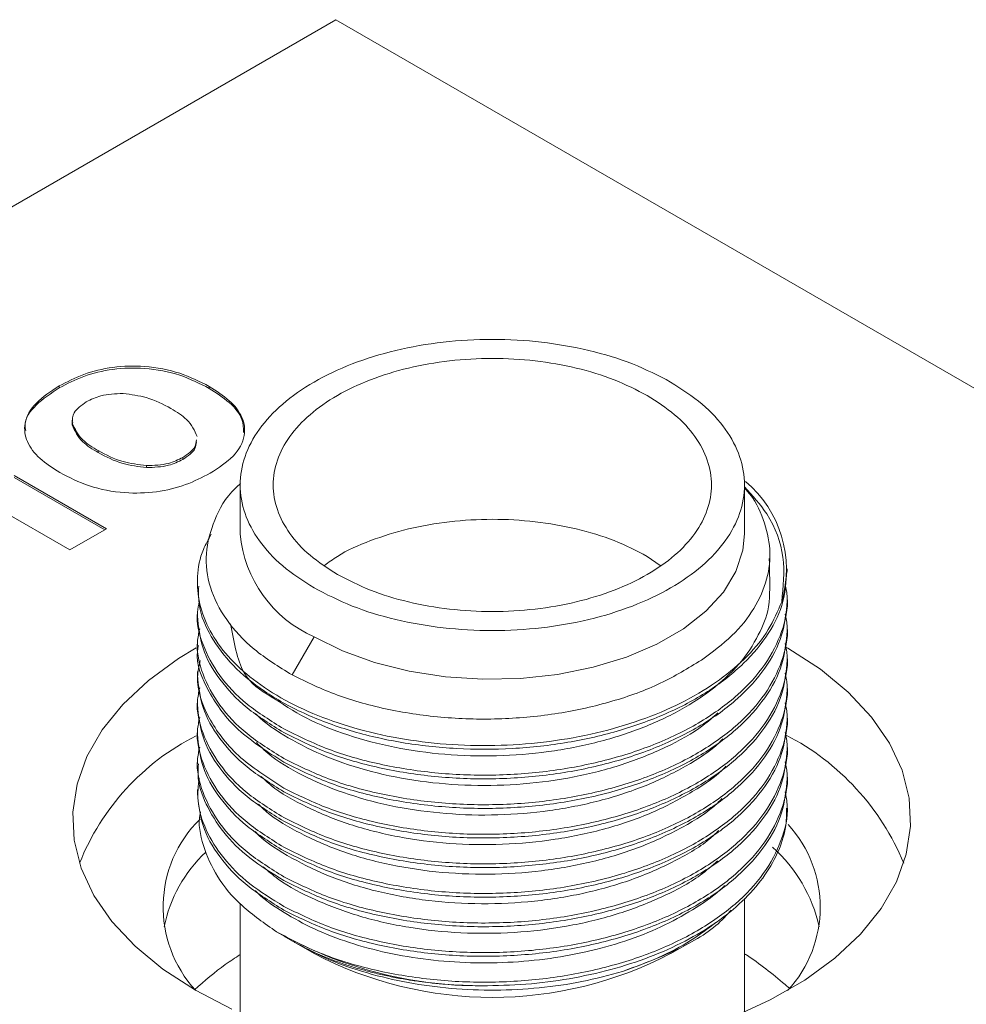
# Model space of a CAD drawing. Units: inches. Extents: x 0.1 to 10.9, y 0 to 8.5.
# Drawn here: x 8.5 to 8.8, y 7.9 to 8.2 of the extents above; entities that cross this region are included whole.
import ezdxf

# ---------------------------------------------------------------- set-up
doc = ezdxf.new("R2010")
doc.units = ezdxf.units.IN
doc.header["$MEASUREMENT"] = 0

msp = doc.modelspace()

# ---------------------------------------------------------------- linework, layer by layer
at = {"color": 7, "linetype": 'Continuous', "lineweight": 0}
for p, q in [((7.9950535025, 7.8200280178), (8.6078793795, 8.1738048663)), ((10.1093027783, 7.3070515876), (8.6078793795, 8.1738048663)), ((8.5308195331, 8.0712962026), (8.5308195331, 8.0718405632)), ((8.5726132273, 8.0711498676), (8.5726132273, 8.0716942282)), ((8.5344297598, 8.0622983739), (8.5344297598, 8.0616179232)), ((8.5346113029, 8.0616741647), (8.5344713323, 8.060956719)), ((8.5344713323, 8.060956719), (8.5344713323, 8.0615010796)), ((8.5417194806, 8.0532787035), (8.5417194806, 8.0538230641)), ((8.5652620998, 8.0513763483), (8.5652620998, 8.0519207088)), ((8.5551226138, 8.0490990096), (8.5551226138, 8.0496433701)), ((8.5182956834, 8.0468584318), (8.543985022, 8.0320282923)), ((8.5182956834, 8.0463140713), (8.5435135409, 8.031756112)), ((8.5812281519, 8.0443275933), (8.5812281519, 8.0306555369)), ((8.7216480994, 8.0306555369), (8.7216480994, 8.0443275933)), ((8.5338455359, 8.0261748916), (8.5086948576, 8.0406940692)), ((8.543985022, 8.0320282923), (8.5338455359, 8.0261748916)), ((8.6981624931, 8.0218686148), (8.6945883426, 8.0243827691)), ((8.7287212484, 8.0238001081), (8.7287212484, 8.0249163335)), ((8.7335547923, 8.0201596457), (8.7335547923, 8.0209332362)), ((8.569321459, 8.017071997), (8.569321459, 8.0160428193)), ((8.7335547923, 8.0119261305), (8.7335547923, 8.0129553184)), ((8.569321459, 8.0088385885), (8.569321459, 8.0078094009)), ((8.7335547923, 8.0036926736), (8.7335547923, 8.0047218579)), ((8.5956647121, 7.9913824601), (8.6017921771, 8.0019955408)), ((8.569321459, 8.0006051282), (8.569321459, 7.9995760951)), ((8.7335547923, 7.9954592291), (8.7335547923, 7.9964884011)), ((8.569321459, 7.9923718232), (8.569321459, 7.9913425051)), ((8.7335547923, 7.9872257774), (8.7335547923, 7.9882549575)), ((8.569321459, 7.9841382333), (8.569321459, 7.9831090475)), ((8.7335547923, 7.9789923171), (8.7335547923, 7.9800215052)), ((8.569321459, 7.9759047751), (8.569321459, 7.9748755878)), ((8.7335547923, 7.9707588611), (8.7335547923, 7.9717880445)), ((8.569321459, 7.9676713151), (8.569321459, 7.9666421776)), ((8.7335547923, 7.9625254172), (8.7335547923, 7.9635545887)), ((8.569321459, 7.9594379059), (8.569321459, 7.9584086924)), ((8.7335547923, 7.9542919982), (8.7335547923, 7.9553211123)), ((8.7216480994, 7.8974911466), (8.7216480994, 7.9290949883)), ((8.5812281519, 7.927804366), (8.5812281519, 7.8973262547)), ((8.5933634389, 7.9186722348), (8.5958246985, 7.917250918)), ((8.5967813046, 7.9166985015), (8.6017841102, 7.9138095045)), ((8.7010921411, 7.9138095045), (8.7061507656, 7.9167307355))]:
    msp.add_line(p, q, dxfattribs=at)
at = {"color": 7, "linetype": 'Continuous', "lineweight": 0, "flags": 128}
for points in [[(8.7216480994, 8.0306555369), (8.7212066338, 8.0261174649), (8.7192557526, 8.0201652502), (8.7157899376, 8.0144473712), (8.7108866095, 8.0090915559), (8.7046553004, 8.0042174442), (8.6972352077, 7.9999339158), (8.6887920838, 7.9963366577), (8.6795145342, 7.9935060266), (8.669609804, 7.9915052542), (8.6592991486, 7.9903790344), (8.6488128909, 7.9901525251), (8.6383852766, 7.9908307862), (8.6282492414, 7.9923986664), (8.6186312075, 7.9948211419), (8.609746026, 7.9980440985), (8.6017921771, 8.0019955408)], [(8.7181658464, 7.8960275067), (8.7288081131, 7.9008852751), (8.7384015204, 7.9064234313), (8.746816334, 7.9125670811), (8.7539387578, 7.9192331423), (8.7596724733, 7.9263314677), (8.7639399419, 7.9337660648), (8.7666834533, 7.9414363933), (8.7678659063, 7.9492387252), (8.7674713102, 7.9570675474), (8.7655050013, 7.9648169884), (8.7619935705, 7.9723822504), (8.7569845039, 7.9796610262), (8.7505455406, 7.9865548828), (8.7427637564, 7.9929705927), (8.7337443866, 7.9988213943), (8.7331718272, 7.9991496475)], [(8.5689425619, 7.9989306876), (8.5640956705, 7.9959717443), (8.555680857, 7.9898280945), (8.5485584332, 7.9831620333), (8.5428247176, 7.9760637079), (8.5385572491, 7.9686291108), (8.5358137376, 7.9609587823), (8.5346312846, 7.9531564504), (8.5350258807, 7.9453276282), (8.5369921896, 7.9375781872), (8.5405036204, 7.9300129252), (8.545512687, 7.9227341494), (8.5519516503, 7.9158402927), (8.5597334346, 7.9094245829), (8.5687528043, 7.9035737813)], [(8.5687528043, 7.9035737813), (8.5788877881, 7.8983670099)]]:
    msp.add_lwpolyline(points, dxfattribs=at)
at = {"color": 7, "linetype": 'Continuous', "lineweight": 0}
for centre, radius, start, end in [((8.7014399227, 8.0208284363), 0.031879214515638, 343.4498436721, 50.0465783031), ((8.6158136227, 8.0337636755), 0.0347248515209737, 185.1352810778, 246.1848598831), ((8.7011124079, 7.9122838864), 0.0701251783461949, 22.3496020594, 62.7650920185), ((8.5995804069, 7.9138983801), 0.0678472234734912, 116.8501413422, 158.3319852248), ((8.5941191451, 7.9267663824), 0.0343388670522767, 134.5155974413, 222.6053816349), ((8.7086041745, 7.9266952073), 0.0341243957207527, 317.225557806, 42.4772484425), ((8.5984596593, 7.9135041775), 0.0391665706477062, 133.2563967314, 168.5820612378), ((8.70178195, 7.9123391179), 0.0416139646902716, 12.3755450061, 48.3076915555), ((8.6482893302, 8.0199478877), 0.1151361465980689, 240.3612892096, 270.1185530736), ((8.651438546, 8.0087611294), 0.1071511738569547, 242.3929270412, 297.6016980279)]:
    msp.add_arc(centre, radius, start, end, dxfattribs=at)
for points in [[(8.601792177101235, 8.015604554357898), (8.598727652230819, 8.01758699539603), (8.592598602489987, 8.021551877472296), (8.586177408894992, 8.028667151778983), (8.58212716945183, 8.03630274930855), (8.580777214424051, 8.044265502718122), (8.582132884226933, 8.05222254227546), (8.58615454979458, 8.05987528136173), (8.592684324116535, 8.066927703293846), (8.601472149695457, 8.07310929434982), (8.612180139709038, 8.078182398072483), (8.62439661649258, 8.08195195655124), (8.637652985762285, 8.084273614665559), (8.651436476023306, 8.08505622618441), (8.665229864039146, 8.084276913735005), (8.678456540044396, 8.081938760273463), (8.690781892130934, 8.07823188411415), (8.6976500135083, 8.074693659012008), (8.701084074196983, 8.072924546460936)], [(8.608287908686938, 8.019354460383331), (8.605624349687417, 8.021077516612735), (8.600297231688378, 8.024523629071545), (8.59471619426469, 8.030707932908198), (8.591195892692594, 8.03734448029371), (8.59002256729462, 8.044265378116982), (8.591200859740114, 8.051181309694856), (8.594696326074612, 8.057832755816566), (8.60037173740117, 8.063962430953827), (8.608009754025842, 8.069335215703413), (8.617316698617085, 8.073744548845541), (8.627934757877545, 8.077020894065395), (8.639456648925046, 8.079038783828308), (8.651436691862196, 8.079718997578334), (8.663425337520822, 8.079041651243806), (8.67492142040389, 8.077009424403402), (8.685634109600603, 8.073787560078015), (8.691603598274387, 8.070712280316341), (8.69458834261128, 8.069174640435502)], [(8.701084074196983, 8.072924546460936), (8.704148599067398, 8.070942105422803), (8.71027764880823, 8.066977223346537), (8.716698842403225, 8.05986194903985), (8.720749081846387, 8.052226351510283), (8.722099036874168, 8.044263598100711), (8.720743367071284, 8.036306558543373), (8.716721701503637, 8.028653819457103), (8.710191927181683, 8.021601397524988), (8.70140410160276, 8.015419806469012), (8.69069611158918, 8.010346702746348), (8.678479634805637, 8.006577144267592), (8.665223265535932, 8.004255486153273), (8.65143977527491, 8.003472874634424), (8.637646387259071, 8.004252187083829), (8.624419711253822, 8.006590340545369), (8.612094359167283, 8.010297216704684), (8.605226237789918, 8.013835441806826), (8.601792177101235, 8.015604554357898)], [(8.69458834261128, 8.069174640435502), (8.6972519016108, 8.067451584206097), (8.70257901960984, 8.064005471747288), (8.708160057033528, 8.057821167910635), (8.711680358605623, 8.05118462052512), (8.712853684003598, 8.04426372270185), (8.711675391558103, 8.037347791123976), (8.708179925223606, 8.030696345002266), (8.702504513897047, 8.024566669865004), (8.694866497272375, 8.01919388511542), (8.685559552681132, 8.014784551973293), (8.674941493420672, 8.011508206753438), (8.663419602373171, 8.009490316990524), (8.651439559436021, 8.008810103240497), (8.639450913777395, 8.009487449575026), (8.627954830894327, 8.011519676415432), (8.617242141697615, 8.014741540740816), (8.61127265302383, 8.017816820502492), (8.608287908686938, 8.019354460383331)], [(8.593372873800673, 7.975318226552617), (8.597389306333937, 7.973334860870867), (8.605422171400466, 7.969368129507363), (8.619837740683357, 7.965289911287928), (8.635307492634478, 7.962812533214604), (8.651440041016032, 7.962158355240586), (8.667561097196044, 7.963330982925882), (8.683065325751787, 7.966303660034896), (8.697354480817742, 7.97096977999237), (8.70987495868066, 7.977160518641853), (8.720165949444885, 7.984647695124226), (8.727755075415915, 7.993153512569133), (8.732637948454409, 8.002360973296106), (8.73324917769532, 8.008737744789334), (8.733554792315774, 8.011926130535947)], [(8.569321458982442, 8.007809400897427), (8.56962486181014, 8.004791259383598), (8.57023166746554, 7.99875497635594), (8.57514771739538, 7.990081399002905), (8.582610771179283, 7.982016862229589), (8.58978550626021, 7.977551105111607), (8.593372873800673, 7.975318226552617)], [(8.593372873800673, 7.96708477369334), (8.597389306333937, 7.965101407898062), (8.605422171400466, 7.961134676307507), (8.619837740683357, 7.957056457747495), (8.635307492634478, 7.954579079333589), (8.651440041016032, 7.953924901018994), (8.667561097196046, 7.95509752836371), (8.683065325751786, 7.958070205132146), (8.697354480817742, 7.962736324749041), (8.70987495868066, 7.968927063057945), (8.720165949444885, 7.976414239199738), (8.727755075415917, 7.984920056304068), (8.732637948454407, 7.994127516690462), (8.733249177695319, 8.000504287956637), (8.733554792315774, 8.003692673589724)], [(8.593372873800673, 7.958851330464208), (8.597389306333937, 7.956867964634547), (8.605422171400466, 7.952901232975227), (8.619837740683355, 7.948823014312066), (8.635307492634478, 7.946345635795012), (8.651440041016032, 7.945691457377268), (8.667561097196044, 7.946864084618835), (8.683065325751787, 7.949836761284122), (8.697354480817742, 7.954502880797869), (8.70987495868066, 7.960693619003626), (8.720165949444885, 7.968180795042271), (8.727755075415917, 7.976686612043451), (8.732637948454407, 7.985894072326696), (8.733249177695319, 7.992270843524106), (8.733554792315774, 7.99545922912281)], [(8.569321458982442, 7.991342505079813), (8.56962486181014, 7.988324363543416), (8.57023166746554, 7.982288080470626), (8.57514771739538, 7.973614503049895), (8.582610771179283, 7.965549966208878), (8.58978550626021, 7.961084209045764), (8.593372873800673, 7.958851330464208)], [(8.593372873800673, 7.950617873754802), (8.597389306333937, 7.948634508062302), (8.605422171400466, 7.9446677766773), (8.619837740683355, 7.940589558425619), (8.635307492634478, 7.938112180320045), (8.651440041016032, 7.937458002313782), (8.667561097196044, 7.938630629966828), (8.683065325751787, 7.941603307043596), (8.69735448081774, 7.946269426968821), (8.70987495868066, 7.952460165586058), (8.720165949444885, 7.959947342036182), (8.727755075415917, 7.968453159448842), (8.732637948454407, 7.977660620143568), (8.733249177695319, 7.984037391615297), (8.733554792315774, 7.987225777351161)], [(8.569321458982442, 7.983109047512117), (8.56962486181014, 7.980090906047246), (8.57023166746554, 7.974054623117503), (8.57514771739538, 7.965381045911343), (8.582610771179283, 7.9573165092849), (8.58978550626021, 7.952850752264834), (8.593372873800673, 7.950617873754802)], [(8.593372873800673, 7.942384413329622), (8.597389306333937, 7.940401047643008), (8.605422171400466, 7.936434316269783), (8.619837740683357, 7.932356098035765), (8.635307492634478, 7.929878719947855), (8.651440041016032, 7.929224541959256), (8.667561097196046, 7.930397169629965), (8.683065325751786, 7.933369846724395), (8.697354480817742, 7.938035966667285), (8.70987495868066, 7.944226705302184), (8.720165949444885, 7.951713881769974), (8.727755075415917, 7.960219699200297), (8.732637948454409, 7.969427159912686), (8.73324917769532, 7.975803931396191), (8.733554792315774, 7.978992317137942)], [(8.569321458982442, 7.974875587803906), (8.56962486181014, 7.971857446279287), (8.57023166746554, 7.96582116323005), (8.57514771739538, 7.957147585844646), (8.582610771179283, 7.949083049038961), (8.58978550626021, 7.944617291899401), (8.593372873800673, 7.942384413329622)], [(8.593372873800673, 7.934150961790718), (8.597389306333937, 7.932167595978723), (8.605422171400466, 7.92820086435473), (8.619837740683357, 7.924122645744563), (8.635307492634478, 7.921645267280503), (8.651440041016032, 7.920991088915753), (8.667561097196046, 7.922163716210314), (8.683065325751787, 7.925136392928594), (8.697354480817742, 7.929802512495334), (8.70987495868066, 7.935993250754084), (8.720165949444885, 7.943480426845722), (8.727755075415917, 7.951986243899896), (8.732637948454407, 7.961193704236135), (8.733249177695319, 7.967570475468873), (8.733554792315774, 7.970758861085241)], [(8.593372873800673, 7.925917517882186), (8.597389306333937, 7.923934152070308), (8.605422171400466, 7.919967420446549), (8.619837740683357, 7.915889201836733), (8.635307492634478, 7.913411823373024), (8.651440041016032, 7.912757645008624), (8.667561097196044, 7.913930272303535), (8.683065325751787, 7.916902949022168), (8.697354480817742, 7.921569068589258), (8.70987495868066, 7.927759806848358), (8.720165949444885, 7.935246982940347), (8.727755075415917, 7.943752799994873), (8.732637948454407, 7.952960260331464), (8.73324917769532, 7.959337031564435), (8.733554792315774, 7.96252541718092)], [(8.569321458982442, 7.958408692355549), (8.56962486181014, 7.955390550831008), (8.57023166746554, 7.949354267781923), (8.57514771739538, 7.940680690396752), (8.582610771179283, 7.932616153591296), (8.58978550626021, 7.92815039645189), (8.593372873800673, 7.925917517882186)], [(8.6876520992883, 7.908827277362641), (8.683942042446994, 7.90781457017978), (8.67652192876438, 7.905789155814061), (8.664512788008969, 7.904090783613402), (8.652238438583616, 7.903436319576521), (8.639928165973945, 7.903934368845901), (8.627906356078936, 7.905542839843947), (8.61650451278227, 7.908247041292937), (8.605886649924388, 7.911904318642522), (8.59982211958652, 7.915097149563017), (8.596789854417587, 7.916693565023266)]]:
    msp.add_open_spline(points, degree=3, dxfattribs=at)
for points, knots in [([(8.530819533055839, 8.07184056317294), (8.533014632514899, 8.072979549165485), (8.537400173074484, 8.075255104036811), (8.545688986565665, 8.07729127682467), (8.555160781052429, 8.077559588788716), (8.564796995154994, 8.075693535004758), (8.570005335245355, 8.073028600041889), (8.572613227254513, 8.071694228154874)], [0, 0, 0, 0, 0.1870164665186588, 0.3736360536391044, 0.5601716364580944, 0.7797715097743669, 0.9999999999999999, 0.9999999999999999, 0.9999999999999999, 0.9999999999999999]), ([(8.530819533055839, 8.071296202631682), (8.533014632514899, 8.072435188624228), (8.537400173074484, 8.074710743495553), (8.545688986565665, 8.076746916283414), (8.555160781052429, 8.077015228247458), (8.564796995154994, 8.075149174463501), (8.570005335245355, 8.07248423950063), (8.572613227254513, 8.071149867613617)], [0, 0, 0, 0, 0.1870164665186588, 0.3736360536391044, 0.5601716364580944, 0.7797715097743669, 0.9999999999999999, 0.9999999999999999, 0.9999999999999999, 0.9999999999999999]), ([(8.531041334313906, 8.047695285192125), (8.529064519491817, 8.048963006094413), (8.525114681573514, 8.051496016285213), (8.52150819270014, 8.056255569880985), (8.520770844640447, 8.061716405720428), (8.523889513739126, 8.067322231440066), (8.528506846317871, 8.07033270505613), (8.530819533055839, 8.07184056317294)], [0, 0, 0, 0, 0.187069109650622, 0.3737794022912806, 0.5603435061753604, 0.7797889311222278, 1, 1, 1, 1]), ([(8.521530659552305, 8.059394881564636), (8.521441332036373, 8.059879069030123), (8.520985288789147, 8.062350988479817), (8.52405386731381, 8.066782501267058), (8.528561694409218, 8.069789889761827), (8.530819533055839, 8.07129620263168)], [0, 0, 0, 0, 0.1084021214961931, 0.553424719997906, 1, 1, 1, 1]), ([(8.572613227254513, 8.071694228154874), (8.574593228416235, 8.070427663935455), (8.578549300695256, 8.067897049461633), (8.582183625825596, 8.063142417821389), (8.58292607162921, 8.057680846792863), (8.579842962576926, 8.052065644964625), (8.575215866837508, 8.049056214220096), (8.572898400300598, 8.047548950174061)], [0, 0, 0, 0, 0.1870741599647658, 0.373777002086901, 0.5603046412964261, 0.7797799445667151, 1, 1, 1, 1]), ([(8.572613227254513, 8.071149867613617), (8.574571912473276, 8.069882836392857), (8.578485395175747, 8.067351288843291), (8.582061177400925, 8.06305686502521), (8.582135487011143, 8.06013155061135), (8.582166406012378, 8.058914375609229)], [0, 0, 0, 0, 0.369116149713676, 0.7374996519445696, 0.9999999999999999, 0.9999999999999999, 0.9999999999999999, 0.9999999999999999]), ([(8.548611162542235, 8.069727851349617), (8.54645723904406, 8.069647232724336), (8.542600133774078, 8.069502866165031), (8.539681321504817, 8.068066483966014), (8.538392461724136, 8.067432220753714)], [0, 0, 0, 0, 0.5584300524379158, 1, 1, 1, 1]), ([(8.561966766867284, 8.06554815739612), (8.559806153736243, 8.066705429796023), (8.555952135935556, 8.068769727362946), (8.550852066077253, 8.069435374682875), (8.548611162542235, 8.069727851349617)], [0, 0, 0, 0, 0.560613168588115, 1, 1, 1, 1]), ([(8.538392461724136, 8.067432220753714), (8.537022825770183, 8.066455382147547), (8.534574738791468, 8.06470938105495), (8.534502955080074, 8.062482210633535), (8.534471332340447, 8.061501079552746)], [0, 0, 0, 0, 0.55947193292626, 1, 1, 1, 1]), ([(8.569262443962996, 8.057742098776187), (8.56851556345083, 8.059393349938203), (8.567177215951636, 8.062352254109932), (8.563563712399093, 8.064568648069699), (8.561966766867284, 8.06554815739612)], [0, 0, 0, 0, 0.5580617235911635, 1, 1, 1, 1]), ([(8.534471332340447, 8.061501079552746), (8.535210156617817, 8.059871895740974), (8.53653412662146, 8.05695240518919), (8.540130164835304, 8.054782210002353), (8.541719480595145, 8.05382306407362)], [0, 0, 0, 0, 0.5580370214857163, 1, 1, 1, 1]), ([(8.534471332340447, 8.06095671901149), (8.535210156617817, 8.059327535199717), (8.53653412662146, 8.056408044647933), (8.540130164835304, 8.054237849461096), (8.541719480595145, 8.053278703532364)], [0, 0, 0, 0, 0.5580370214857163, 1, 1, 1, 1]), ([(8.565262099844283, 8.051920708838768), (8.566664140054352, 8.052867719640913), (8.568802062734623, 8.054311783696871), (8.568987303418497, 8.056168516808475), (8.569051064083599, 8.05680761258181)], [0, 0, 0, 0, 0.6557955640796796, 1, 1, 1, 1]), ([(8.565262099844283, 8.051376348297511), (8.566664140054352, 8.052323359099656), (8.568802062734623, 8.053767423155614), (8.568987303418497, 8.055624156267218), (8.569051064083599, 8.056263252040551)], [0, 0, 0, 0, 0.6557955640796796, 1, 1, 1, 1]), ([(8.541719480595145, 8.05382306407362), (8.543886266135337, 8.052660957304965), (8.547751071719166, 8.050588155615467), (8.552872493592405, 8.049931760376346), (8.555122613761208, 8.049643370120124)], [0, 0, 0, 0, 0.5606454175234179, 1, 1, 1, 1]), ([(8.541719480595145, 8.053278703532364), (8.543886266135337, 8.05211659676371), (8.547751071719166, 8.050043795074208), (8.552872493592405, 8.049387399835089), (8.555122613761208, 8.049099009578866)], [0, 0, 0, 0, 0.5606454175234179, 1, 1, 1, 1]), ([(8.555122613761208, 8.049643370120124), (8.557259536583137, 8.049723069596894), (8.56108685577309, 8.049865814731977), (8.56398298037185, 8.051291175565751), (8.565262099844283, 8.051920708838768)], [0, 0, 0, 0, 0.5583341017228877, 1, 1, 1, 1]), ([(8.555122613761208, 8.049099009578866), (8.557259536583137, 8.049178709055637), (8.56108685577309, 8.049321454190718), (8.56398298037185, 8.050746815024493), (8.565262099844283, 8.051376348297511)], [0, 0, 0, 0, 0.5583341017228877, 1, 1, 1, 1]), ([(8.572898400300598, 8.047548950174061), (8.57070000498032, 8.046407054254702), (8.566307957763483, 8.044125726256832), (8.558001879838288, 8.042092423885265), (8.548516425211055, 8.041811162516376), (8.538867237655605, 8.04368876200595), (8.533652802654723, 8.046358326632761), (8.531041334313906, 8.047695285192127)], [0, 0, 0, 0, 0.187050468730171, 0.373697343247141, 0.560216382316414, 0.7797496767729197, 0.9999999999999999, 0.9999999999999999, 0.9999999999999999, 0.9999999999999999]), ([(8.581290838530107, 8.044631975610486), (8.580811085708776, 8.044209462583268), (8.577329631271114, 8.04114338399412), (8.573793543465456, 8.034518241932123), (8.57122441649413, 8.025197726362475), (8.572400480647161, 8.015725473487741), (8.57696013380981, 8.006672836262238), (8.584563627964842, 7.998275133871866), (8.591967750288221, 7.99367848647523), (8.59566507236874, 7.991383104906197)], [0, 0, 0, 0, 0.0261075774618823, 0.1894566063393348, 0.3523921847522338, 0.5149143130108685, 0.6770229914279258, 0.838718220318469, 1, 1, 1, 1]), ([(8.709635502123076, 7.995522766109452), (8.712622594344682, 7.997727494998265), (8.718596778787894, 8.00213695277589), (8.724648121921698, 8.009830450551004), (8.72825030170429, 8.017974351461602), (8.72917522621454, 8.02640140263728), (8.727121344794607, 8.034694515792328), (8.724475918436752, 8.040448483675217), (8.721879331655217, 8.043122033579618), (8.72164809940239, 8.043360119582303)], [0, 0, 0, 0, 0.1639947018581503, 0.3279894037163025, 0.4919841055744528, 0.6559788074326052, 0.8199735092907546, 0.9839682111489044, 1, 1, 1, 1]), ([(8.72164809940239, 8.043772821521877), (8.723877650163361, 8.041293354168067), (8.729360357609039, 8.035196074680192), (8.733270122144486, 8.02414662646977), (8.732424483559349, 8.015899421610985), (8.731998731296692, 8.011747214993479)], [0, 0, 0, 0, 0.2538972344132522, 0.6243608721192517, 1, 1, 1, 1]), ([(8.69458834261128, 8.024382769127334), (8.691603605404739, 8.025920405611162), (8.685634130991655, 8.028995678578815), (8.674921334839677, 8.03221759385937), (8.663425658386627, 8.034249627070123), (8.651435493963197, 8.03492769696809), (8.63946111965524, 8.034244782593957), (8.627918072855776, 8.03223697176403), (8.617378967973975, 8.028923011436335), (8.609470572088824, 8.025406874826597), (8.605867394628815, 8.022726723957684), (8.60471375817797, 8.021868614755332)], [0, 0, 0, 0, 0.1180503709445974, 0.2361007418891923, 0.3541511128337897, 0.4722014837783858, 0.5902518547229847, 0.7083022256675837, 0.8263525966121786, 0.9444029675567761, 0.9999999999999999, 0.9999999999999999, 0.9999999999999999, 0.9999999999999999]), ([(8.731998405040198, 8.011747496055541), (8.730906119936778, 8.009130560294595), (8.728721549729936, 8.003896688772704), (8.722735901667741, 7.996574127894164), (8.714955328435082, 7.989888982000859), (8.7053920711961, 7.984041369604842), (8.694361979424965, 7.979179413419848), (8.682152825857878, 7.975432015227278), (8.669102978129828, 7.972895454890739), (8.65556893605573, 7.971633396942975), (8.641921777379256, 7.971674437984237), (8.628535331306026, 7.973011512141309), (8.615776362664105, 7.975602037242139), (8.603994478382631, 7.979369082183918), (8.593512302963028, 7.984203519214669), (8.584617668809877, 7.989966834865447), (8.577551858460735, 7.996495595998526), (8.572517451861858, 8.003603421994345), (8.5696188165741, 8.011095442037403), (8.56906062880148, 8.018738736049155), (8.570202730535536, 8.02531637585592), (8.572390326377995, 8.02913311061835), (8.573189875504376, 8.030528097245085)], [0, 0, 0, 0, 0.0510828943968149, 0.1021657887936305, 0.1532486831904454, 0.2043315775872603, 0.2554144719840757, 0.3064973663808896, 0.3575802607777049, 0.40866315517452, 0.459746049571335, 0.5108289439681506, 0.5619118383649638, 0.6129947327617796, 0.6640776271585943, 0.7151605215554099, 0.7662434159522252, 0.8173263103490397, 0.8684092047458551, 0.9194920991426705, 0.9705749935394846, 1, 1, 1, 1]), ([(8.57853036097471, 8.00563716318456), (8.579473948423004, 8.000562977957953), (8.58138538502266, 7.990284139072252), (8.58962446586479, 7.985615033321884), (8.599289867790652, 7.979084090280357), (8.611000567235134, 7.974463005611053), (8.624070053984678, 7.970986611127582), (8.638114306169758, 7.969034143154587), (8.652621075223491, 7.968619252852108), (8.667088608511392, 7.969777648951449), (8.681004850062632, 7.972478741331568), (8.693889284424433, 7.97663369188692), (8.705279683904692, 7.98209703103362), (8.714790380789958, 7.988742443515603), (8.722076709336605, 7.99610773290356), (8.726872270105607, 8.004857258046295), (8.728942491781057, 8.010759213061377), (8.728644914082885, 8.019860902198596), (8.728515894411558, 8.023807088180364)], [0, 0, 0, 0, 0.0619340556487979, 0.1254605717217015, 0.1889961945373391, 0.2525226633084059, 0.3160582897115515, 0.3795848074817455, 0.4431203578991375, 0.5066470200896476, 0.5701824159748942, 0.6337093153117407, 0.6972444801880754, 0.7607717048877322, 0.8243065653912679, 0.8878341973511882, 0.951368684276806, 1, 1, 1, 1]), ([(8.56967277129218, 8.01604728182906), (8.56964352305809, 8.014245943714922), (8.56956677845897, 8.0095194029253), (8.572775872615045, 8.002016186962331), (8.578823400926499, 7.993929065992432), (8.58761784502156, 7.986664217090435), (8.598681578048197, 7.980491932857502), (8.611658270595182, 7.97564419219403), (8.626068110167735, 7.97230487498932), (8.64139416470895, 7.970603504921201), (8.657082485539313, 7.97061047409639), (8.672567259013023, 7.972334528423529), (8.68728913509063, 7.975722450314163), (8.700718614868306, 7.980660960215851), (8.712364443239313, 7.98698088229377), (8.721830999577747, 7.99446295811912), (8.72868464207282, 8.00284684786034), (8.732872638828288, 8.011528044746102), (8.73324281999924, 8.017392489112732), (8.733417868597606, 8.020165625206944)], [0, 0, 0, 0, 0.0372920786915878, 0.0978508863396138, 0.158409693987642, 0.218968501635669, 0.2795273092836957, 0.3400861169317232, 0.4006449245797495, 0.4612037322277771, 0.5217625398758041, 0.5823213475238318, 0.6428801551718593, 0.7034389628198865, 0.7639977704679137, 0.8245565781159412, 0.8851153857639683, 0.9456741934119959, 0.9999999999999999, 0.9999999999999999, 0.9999999999999999, 0.9999999999999999]), ([(8.732957409815203, 8.016554170364994), (8.733204422306079, 8.01535569737096), (8.73410386158083, 8.01099173311657), (8.732369414722404, 8.003383744033036), (8.727827028812547, 7.99418442001616), (8.720146669590367, 7.98567642238731), (8.709880124702105, 7.978189830124424), (8.697353096586479, 7.971998934974757), (8.683065696655387, 7.967332856992339), (8.6675609978129, 7.964360168677104), (8.651440067645009, 7.963187544035446), (8.635307485501718, 7.963841721234956), (8.619837742585426, 7.966319099556491), (8.605422170924948, 7.970397317751408), (8.597389306175431, 7.974364049144021), (8.593372873800673, 7.976347414840329)], [0, 0, 0, 0, 0.0305854873150835, 0.111370030038826, 0.1921545727625685, 0.2729391154863123, 0.3537236582100557, 0.434508200933799, 0.5152927436575427, 0.5960772863812853, 0.6768618291050278, 0.7576463718287703, 0.8384309145525128, 0.9192154572762566, 1, 1, 1, 1]), ([(8.593372873800673, 7.976347414840329), (8.589791705628445, 7.978580135189318), (8.582629369283987, 7.983045575887295), (8.575073324976563, 7.991112484844524), (8.570510639036105, 7.999777047125796), (8.56877934297915, 8.00683061591212), (8.56962945735976, 8.01080792742602), (8.569839615323794, 8.011791164163519)], [0, 0, 0, 0, 0.231032562635648, 0.4620651252712921, 0.6930976879069425, 0.9241302505425879, 1, 1, 1, 1]), ([(8.732956864634188, 8.00832399422376), (8.733204132979278, 8.007124428205799), (8.734103908399815, 8.002759372832948), (8.732369489249297, 7.99515028524689), (8.727827008843128, 7.985950958931997), (8.720146674941155, 7.977442961868409), (8.709880123268364, 7.969956369403568), (8.69735309697065, 7.963765474257526), (8.683065696552449, 7.959099396223644), (8.667560997840482, 7.956126707871708), (8.651440067637617, 7.954954083189395), (8.635307485503697, 7.955608260349305), (8.619837742584899, 7.95808563863096), (8.605422170925081, 7.962163856786074), (8.597389306175474, 7.966130588152136), (8.593372873800673, 7.968113953835168)], [0, 0, 0, 0, 0.030612545647482, 0.1113948335101913, 0.1921771213729007, 0.2729594092356112, 0.3537416970983213, 0.4345239849610315, 0.515306272823742, 0.5960885606864514, 0.6768708485491607, 0.75765313641187, 0.8384354242745794, 0.9192177121372899, 1, 1, 1, 1]), ([(8.593372873800673, 7.968113953835168), (8.589791352051614, 7.970346683261023), (8.582628308553497, 7.974812142112733), (8.575077567898525, 7.982878915934428), (8.570494728078742, 7.991543992544696), (8.56876997845633, 7.998814884061217), (8.569690346008954, 8.003007892982573), (8.569953608668738, 8.00420726455753)], [0, 0, 0, 0, 0.2272396620082391, 0.4544793240164745, 0.6817189860247159, 0.9089586480329528, 1, 1, 1, 1]), ([(8.569614280341124, 7.999560419082616), (8.569519742537153, 7.999059637739869), (8.56870292451863, 7.994732826592215), (8.572134602426491, 7.986552184776907), (8.579790287839412, 7.975777739724677), (8.588845345146918, 7.96998242903712), (8.593372873800673, 7.96708477369334)], [0, 0, 0, 0, 0.0418053882446491, 0.3612035921631001, 0.6806017960815485, 1, 1, 1, 1]), ([(8.732956864625681, 8.00009053735535), (8.733204132974764, 7.998890971368205), (8.734103908400545, 7.994525916152524), (8.73236948925046, 7.98691682884984), (8.727827008842816, 7.977717502913885), (8.72014667494124, 7.969209506229276), (8.709880123268341, 7.961722914143403), (8.697353096970655, 7.955532019376333), (8.683065696552449, 7.950865941721424), (8.667560997840482, 7.947893253748457), (8.651440067637617, 7.946720629445113), (8.635307485503697, 7.947374806983996), (8.619837742584899, 7.94985218564462), (8.605422170925081, 7.953930404178705), (8.597389306175474, 7.957897135797416), (8.593372873800673, 7.959880501606771)], [0, 0, 0, 0, 0.0306125460696824, 0.1113948338972083, 0.1921771217247343, 0.2729594095522615, 0.3537416973797883, 0.4345239852073151, 0.5153062730348422, 0.5960885608623683, 0.6768708486898941, 0.75765313651742, 0.838435424344946, 0.9192177121724732, 1, 1, 1, 1]), ([(8.593372873800673, 7.959880501606771), (8.588854999596563, 7.962778102977399), (8.579819251188344, 7.968573305718654), (8.572018749030764, 7.979348560779433), (8.568598133962, 7.988548558822449), (8.569782536063707, 7.993892732201003), (8.57011915010549, 7.995411577699807)], [0, 0, 0, 0, 0.2943730801775793, 0.5887461603551555, 0.8831192405327343, 1, 1, 1, 1]), ([(8.595665072369648, 7.991383104905672), (8.599736184754388, 7.989401133751398), (8.607868129759213, 7.985442196020244), (8.622448384393762, 7.981486230899544), (8.638000777609607, 7.979222153096482), (8.654074639745446, 7.978867302315924), (8.669958077979963, 7.980392823019621), (8.68494391242253, 7.983770859403456), (8.698633193184033, 7.988744696153113), (8.705970634322155, 7.993266223277696), (8.70963464577081, 7.995524084954269)], [0, 0, 0, 0, 0.126114557988555, 0.2519106703404803, 0.3773883373019282, 0.5025475591209354, 0.6273883360474259, 0.7519106683332534, 0.8761145562321969, 1, 1, 1, 1]), ([(8.73295686469164, 7.991857093324894), (8.733204133009766, 7.990657527477675), (8.73410390839488, 7.986292472421965), (8.732369489241446, 7.978683385300424), (8.727827008845232, 7.969484059425574), (8.720146674940592, 7.960976062801726), (8.709880123268515, 7.953489470776708), (8.697353096970607, 7.947298576070463), (8.68306569655246, 7.942632498476389), (8.66756099784048, 7.939659810564256), (8.651440067637617, 7.938487186321744), (8.635307485503697, 7.939141363921462), (8.619837742584899, 7.941618742642921), (8.605422170925081, 7.945696961237838), (8.597389306175476, 7.949663692897103), (8.593372873800673, 7.951647058726738)], [0, 0, 0, 0, 0.0306125427960392, 0.1113948308963687, 0.1921771189966983, 0.2729594070970291, 0.3537416951973595, 0.4345239832976898, 0.5153062713980205, 0.5960885594983503, 0.6768708475986798, 0.7576531356990093, 0.8384354237993389, 0.9192177118996697, 1, 1, 1, 1]), ([(8.593372873800673, 7.951647058726738), (8.589791352051849, 7.953879788165895), (8.5826283085542, 7.958345247044207), (8.575077567895717, 7.966412020905918), (8.570494728089274, 7.975077097555768), (8.568769978463408, 7.982347988951647), (8.569690345966807, 7.986540997740219), (8.569953608588714, 7.987740369168793)], [0, 0, 0, 0, 0.2272396646271915, 0.4544793292543793, 0.6817189938815731, 0.9089586585087622, 1, 1, 1, 1]), ([(8.732956864674016, 7.983623641291125), (8.733204133000413, 7.982424075355414), (8.734103908396394, 7.978059020071012), (8.732369489243855, 7.970449932580282), (8.727827008844585, 7.961250606284573), (8.720146674940764, 7.95274260923996), (8.70988012326847, 7.94525601679415), (8.69735309697062, 7.939065121667124), (8.683065696552458, 7.934399043652263), (8.66756099784048, 7.931426355319346), (8.651440067637617, 7.930253730656048), (8.635307485503697, 7.93090790783498), (8.619837742584899, 7.933385286135654), (8.605422170925081, 7.937463504309786), (8.597389306175474, 7.94143023568853), (8.593372873800673, 7.943413601377901)], [0, 0, 0, 0, 0.0306125436708613, 0.1113948316982889, 0.1921771197257167, 0.2729594077531456, 0.3537416957805742, 0.4345239838080027, 0.5153062718354317, 0.5960885598628594, 0.6768708478902871, 0.7576531359177148, 0.8384354239451425, 0.9192177119725714, 1, 1, 1, 1]), ([(8.585608769576892, 7.980584093192387), (8.58569046262089, 7.980492197979321), (8.58791650358287, 7.977988159710133), (8.594458267464741, 7.973785203821544), (8.60506860227121, 7.968350917604924), (8.617569286421238, 7.964256912462836), (8.631191094872808, 7.961565559454183), (8.645536987881504, 7.960387582659053), (8.660087671936333, 7.96078772853612), (8.674331375465432, 7.96274177630198), (8.687796013416516, 7.966198894099096), (8.69988256246619, 7.971081456825848), (8.708889546786798, 7.976038044369575), (8.712918119772155, 7.979641625223308), (8.71426257025652, 7.980844243629842)], [0, 0, 0, 0, 0.0036146529956362, 0.0984951133889, 0.1933859626836472, 0.2882671166166071, 0.3831573118409015, 0.4780392566552097, 0.572928710296748, 0.6678115261550445, 0.7627001613944699, 0.8575839086072021, 0.9524716608708481, 1, 1, 1, 1]), ([(8.593372873800673, 7.943413601377901), (8.589791352051643, 7.9456463307466), (8.582628308553586, 7.950111789483999), (8.575077567898171, 7.958178563134243), (8.570494728080066, 7.966843639573002), (8.56876997845722, 7.974114530933134), (8.569690346003657, 7.978307539755402), (8.569953608658677, 7.979506911288389)], [0, 0, 0, 0, 0.2272396623374691, 0.4544793246749343, 0.6817189870124059, 0.9089586493498725, 1, 1, 1, 1]), ([(8.732956864630992, 7.975390180812031), (8.733204132977583, 7.974190614789816), (8.734103908400089, 7.969825559418395), (8.732369489249734, 7.962216471839398), (8.727827008843011, 7.953017145541518), (8.720146674941187, 7.944509148494956), (8.709880123268357, 7.93702255604714), (8.697353096970652, 7.930831660918122), (8.683065696552449, 7.926165582901266), (8.667560997840484, 7.923192894566354), (8.651440067637617, 7.922020269901064), (8.635307485503697, 7.922674447078001), (8.619837742584899, 7.92515182537668), (8.605422170925081, 7.929230043548817), (8.597389306175474, 7.93319677492623), (8.593372873800673, 7.935180140614937)], [0, 0, 0, 0, 0.0306125458060674, 0.1113948336555612, 0.1921771215050551, 0.2729594093545503, 0.353741697204045, 0.4345239850535397, 0.5153062729030348, 0.5960885607525286, 0.6768708486020224, 0.7576531364515163, 0.8384354243010103, 0.9192177121505054, 1, 1, 1, 1]), ([(8.58575241439989, 7.972524430061596), (8.587133206470087, 7.971214148366486), (8.590962112566276, 7.967580765992395), (8.59968142711362, 7.96261713262223), (8.611311876877826, 7.95784889854697), (8.624442998275523, 7.954453585941919), (8.63850071067973, 7.95253679910977), (8.65301396053108, 7.952159350256051), (8.667474025384, 7.953366735110944), (8.681361099910431, 7.956104903513973), (8.694251154498616, 7.960286194664058), (8.705426759217293, 7.965848759004097), (8.712616842544971, 7.970402160844952), (8.715284738103927, 7.973249523079735), (8.71559786237279, 7.973583710906154)], [0, 0, 0, 0, 0.0527271584070384, 0.1462112526694213, 0.2396957323409113, 0.3331807757332377, 0.4266642741148124, 0.5201502306482778, 0.6136327508889251, 0.7071195765533119, 0.8006011499041815, 0.8940887841892391, 0.9875694639155167, 1, 1, 1, 1]), ([(8.593372873800673, 7.935180140614937), (8.589791352051625, 7.937412870052772), (8.58262830855353, 7.94187832892844), (8.575077567898388, 7.94994510278608), (8.570494728079256, 7.958610179432269), (8.568769978456675, 7.965881070970119), (8.569690346006903, 7.970074079900881), (8.569953608664841, 7.971273451473248)], [0, 0, 0, 0, 0.2272396621357858, 0.4544793242715678, 0.6817189864073558, 0.9089586485431391, 1, 1, 1, 1]), ([(8.569629507124628, 7.966637898212191), (8.569548332728505, 7.965627273381625), (8.5692454173964, 7.961855964067207), (8.571460937228336, 7.955364086209088), (8.576237422606237, 7.947533677156207), (8.583479265709483, 7.940258720918531), (8.590075004436942, 7.93618688149999), (8.593372873800673, 7.934150961790718)], [0, 0, 0, 0, 0.083845881866194, 0.3128844113996445, 0.5419229409331, 0.7709614704665474, 1, 1, 1, 1]), ([(8.73295686462891, 7.967156724889324), (8.733204132976477, 7.965957158915579), (8.734103908400268, 7.961592103731571), (8.732369489250019, 7.953983016478892), (8.727827008842933, 7.9447836905978), (8.720146674941207, 7.936275693968041), (8.70988012326835, 7.928789101937022), (8.697353096970652, 7.922598207224805), (8.683065696552449, 7.917932129624747), (8.667560997840482, 7.914959441706634), (8.651440067637617, 7.913786817458143), (8.635307485503697, 7.914440995051877), (8.619837742584899, 7.916918373767356), (8.60542217092508, 7.920996592356292), (8.597389306175476, 7.924963324011572), (8.593372873800673, 7.926946689839212)], [0, 0, 0, 0, 0.0306125459094542, 0.1113948337503325, 0.1921771215912108, 0.2729594094320903, 0.3537416972729695, 0.4345239851138486, 0.5153062729547281, 0.5960885607956065, 0.6768708486364847, 0.757653136477363, 0.8384354243182414, 0.919217712159121, 1, 1, 1, 1]), ([(8.587048298010203, 7.963140862396205), (8.587939621340968, 7.962291767277285), (8.591328512578212, 7.959063431488499), (8.59963530969161, 7.954428635858808), (8.611497074602628, 7.949525848529426), (8.624997789086251, 7.946109074813797), (8.639418637817144, 7.944212350129328), (8.654294425760137, 7.943963874915316), (8.669069360285906, 7.945343974399837), (8.683169746515992, 7.948352175749559), (8.696196539778189, 7.952824104527772), (8.707264194784319, 7.958755477576377), (8.714084672910346, 7.963254649918452), (8.716384168042115, 7.965908953717198), (8.716417603186429, 7.96594754785438)], [0, 0, 0, 0, 0.0344102443837506, 0.1308308350495304, 0.2272434267768244, 0.3236632699740115, 0.4200767546838742, 0.5164957906352957, 0.6129102110747855, 0.7093283898690815, 0.805743770997091, 0.9021610526541728, 0.9985774010656588, 0.9999999999999999, 0.9999999999999999, 0.9999999999999999, 0.9999999999999999]), ([(8.593372873800673, 7.926946689839212), (8.590073794327086, 7.928982591849801), (8.583475635379912, 7.933054395870978), (8.576251943924524, 7.940329617898865), (8.571406482284765, 7.948159017196925), (8.569063692577496, 7.955720809183338), (8.569555783126606, 7.960566665337501), (8.569767442411662, 7.962650977769284)], [0, 0, 0, 0, 0.21031540222422, 0.4206308044484351, 0.6309462066726579, 0.841261608896876, 1, 1, 1, 1]), ([(8.732945560021541, 7.958855177874285), (8.733204119840133, 7.957534315906186), (8.73408983262557, 7.953009620849854), (8.732201880351107, 7.945216335882683), (8.727409727116498, 7.935945512065723), (8.719436450558266, 7.92740589822848), (8.70884332497085, 7.919934694858171), (8.69598014051429, 7.913812076844194), (8.681370501751928, 7.909269438631353), (8.665582673264744, 7.906474251943401), (8.649242511935443, 7.905528423597783), (8.632976391110569, 7.906450582383358), (8.617481241952458, 7.909225240916393), (8.603151016815934, 7.913617536794746), (8.59528443386825, 7.917789871200017), (8.591351142394407, 7.919876038402651)], [0, 0, 0, 0, 0.0332151444801211, 0.1137805491067766, 0.1943459537334335, 0.2749113583600906, 0.3554767629867464, 0.4360421676134036, 0.5166075722400603, 0.5971729768667169, 0.677738381493373, 0.7583037861200304, 0.8388691907466874, 0.9194345953733445, 1, 1, 1, 1]), ([(8.586345814380428, 7.955383852665639), (8.586742517360737, 7.95496795054571), (8.589460412478406, 7.952118518105588), (8.596845535967807, 7.947680671258066), (8.608198057039903, 7.942425022840113), (8.621376631947024, 7.938626800516985), (8.635589959816082, 7.93631655094612), (8.650405139838462, 7.935637492951002), (8.665257148805992, 7.936592261479183), (8.679584471662794, 7.939185664272028), (8.692943188125449, 7.943284526517919), (8.704546545919706, 7.948865992443454), (8.712119543290724, 7.953537543951509), (8.714958513250107, 7.95652195460057), (8.715358426371438, 7.956942355307545)], [0, 0, 0, 0, 0.0165360529376748, 0.1132919584063879, 0.2100558964049254, 0.3068109788920365, 0.4035756130370504, 0.5003299453522988, 0.5970951993264569, 0.6938488666484709, 0.7906146574830103, 0.8873677556037433, 0.9841339947010174, 1, 1, 1, 1]), ([(8.591351142394332, 7.919876038402437), (8.588004609772902, 7.922207011997881), (8.581319236485738, 7.926863601480458), (8.574476975552187, 7.935091822281142), (8.570730096088676, 7.943804376343664), (8.569405399244754, 7.950020603508388), (8.570179472456896, 7.953136963918279), (8.570218814428223, 7.953295351729619)], [0, 0, 0, 0, 0.2475623806304398, 0.4945557427931636, 0.7409800868570088, 0.9868354131933819, 1, 1, 1, 1]), ([(8.648527562970964, 7.904811987595953), (8.652622791683646, 7.904895607596017), (8.660813249109012, 7.905062847596142), (8.672907249274663, 7.906652150555769), (8.684517760602379, 7.909189857057608), (8.695391861209895, 7.912719922588954), (8.705285051847916, 7.917142218263656), (8.713978614791857, 7.922369381225876), (8.72127296651604, 7.928287392711033), (8.727026303496771, 7.934768984821873), (8.731032511194083, 7.941674393488372), (8.733284209907787, 7.948244006449212), (8.733352064608894, 7.952484166518904), (8.733381054071295, 7.954295683759504)], [0, 0, 0, 0, 0.0930587745368201, 0.186117549073641, 0.2791763236104594, 0.3722350981472812, 0.4652938726840992, 0.5583526472209199, 0.6514114217577393, 0.7444701962945588, 0.8375289708313783, 0.9305877453681973, 1, 1, 1, 1]), ([(8.585422708757816, 7.947776472460829), (8.585438142496795, 7.947758690512283), (8.587606425087536, 7.945260508476478), (8.594198507886617, 7.941010300627771), (8.605008580900977, 7.935420447745088), (8.617828879836846, 7.931245068227796), (8.631802756368026, 7.928533887390165), (8.646517980599482, 7.927420386697753), (8.661410647681977, 7.927953963939016), (8.675929295519664, 7.930121338930243), (8.68958753946644, 7.933842100067325), (8.701688124984983, 7.939057161481618), (8.710121931019682, 7.943901610415574), (8.713602965680664, 7.947232675218077), (8.714466549002081, 7.948059053661891)], [0, 0, 0, 0, 0.0006934644222632, 0.0974246639921176, 0.1941709419197817, 0.2909022566753613, 0.3876483757459855, 0.484379926266541, 0.5811257871640172, 0.6778576904806155, 0.7746031964444737, 0.871335564268975, 0.9680806221200922, 1, 1, 1, 1]), ([(8.587646661859594, 7.937969159676941), (8.588982685304238, 7.936796295270175), (8.592969315167267, 7.933296524148617), (8.602076237482013, 7.92855365897887), (8.61432655818966, 7.923952575277829), (8.62807466283915, 7.9208621150556), (8.642639223936623, 7.919315647495171), (8.657540771959907, 7.919425673464966), (8.672210340226743, 7.921164818477909), (8.686139490145168, 7.924496276210102), (8.698697635830396, 7.929333531041358), (8.708257550877601, 7.934439080435459), (8.712604940928184, 7.938241807311682), (8.714161368781909, 7.939603237954299)], [0, 0, 0, 0, 0.0500965465826553, 0.1494856916183757, 0.2488700770043881, 0.3482583119021271, 0.4476436475432072, 0.5470309250747474, 0.6464172324784699, 0.7458035288144187, 0.845190787104149, 0.9445760863043859, 1, 1, 1, 1]), ([(8.585424495706457, 7.931308365046838), (8.585446514507973, 7.931284201013939), (8.587265100179685, 7.929288435532812), (8.592335993937724, 7.92579707225214), (8.600574624959894, 7.921052629270301), (8.610201780319995, 7.917162741622869), (8.620762113361147, 7.914163106287177), (8.63205513306486, 7.912132938474413), (8.643806939916542, 7.911133404480369), (8.655738500383512, 7.911187406854525), (8.667569262579294, 7.912296269112926), (8.679017686348361, 7.914448054502545), (8.689808221300938, 7.917585215196874), (8.69972706548144, 7.92163713675996), (8.708344544929616, 7.926569576969513), (8.713835724363966, 7.930357133365756), (8.715937303003018, 7.932605449932163), (8.716108253902306, 7.932788337087448)], [0, 0, 0, 0, 0.0009354675255798, 0.0772625084594137, 0.1535972644965626, 0.2299278196261665, 0.3062585129699681, 0.382593190314753, 0.4589203012326846, 0.5352563895397418, 0.6115840544865992, 0.6879179529905461, 0.7642497347640833, 0.840579275793523, 0.916914687018635, 0.9932415048822856, 1, 1, 1, 1]), ([(8.717947770677576, 7.925892778143712), (8.716972347921946, 7.924807233954812), (8.713173096250655, 7.920579061554562), (8.703040826233904, 7.914467355639832), (8.69277666915167, 7.910705468799041), (8.6876520992883, 7.908827277362641)], [0, 0, 0, 0, 0.1474599964287541, 0.5743536683415638, 1, 1, 1, 1]), ([(8.68765060190727, 7.908828901948142), (8.691066104481392, 7.910061224572546), (8.697897239812981, 7.912525916791857), (8.706674866274893, 7.917144248224822), (8.711390210567567, 7.920716122196293), (8.713645067085068, 7.92242417632858)], [0, 0, 0, 0, 0.3428767740899674, 0.6857666170750017, 1, 1, 1, 1]), ([(8.595840501739005, 7.917277251336443), (8.596093432852722, 7.917120066506813), (8.59805139739175, 7.915903283336232), (8.602574313407175, 7.913745524299426), (8.608182910598526, 7.911489534063034), (8.613105823399065, 7.909895972141045), (8.616688835513585, 7.908874723593081), (8.62038776619322, 7.9079604253741), (8.624192211418508, 7.907155634718307), (8.627143507871992, 7.906632756802661), (8.629487533968204, 7.906266252620186), (8.631507823837602, 7.905975333784242), (8.634495771090245, 7.905606846268265), (8.640222446841971, 7.905036731819397), (8.64505476709327, 7.904906349610536), (8.648527148088466, 7.904812660310031)], [0, 0, 0, 0, 0.0196918206138453, 0.1524363132091345, 0.3075263450312722, 0.3761214912884577, 0.4449220383727263, 0.5139293027591392, 0.5831446007852061, 0.6525692486524426, 0.6715416010472559, 0.7067779353601039, 0.7583484443923244, 0.8263554099243795, 1, 1, 1, 1]), ([(8.568497700207743, 7.903737305562776), (8.571344786039306, 7.906214444722345), (8.575536948308377, 7.90986188281672), (8.579845675132193, 7.912620942557427), (8.581228151895827, 7.913506200810497)], [0, 0, 0, 0, 0.6791449492704789, 0.9999999999999999, 0.9999999999999999, 0.9999999999999999, 0.9999999999999999]), ([(8.72164809940239, 7.913745564003388), (8.721822287801954, 7.9136326346688), (8.725621379734262, 7.911169618044107), (8.729759901533617, 7.907935702552628), (8.73363974172721, 7.904582223119305), (8.733995579608978, 7.904274660189244)], [0, 0, 0, 0, 0.0418207561712977, 0.9121210010036884, 1, 1, 1, 1])]:
    msp.add_open_spline(points, degree=3, knots=knots, dxfattribs=at)

doc.saveas('drawing.dxf')
